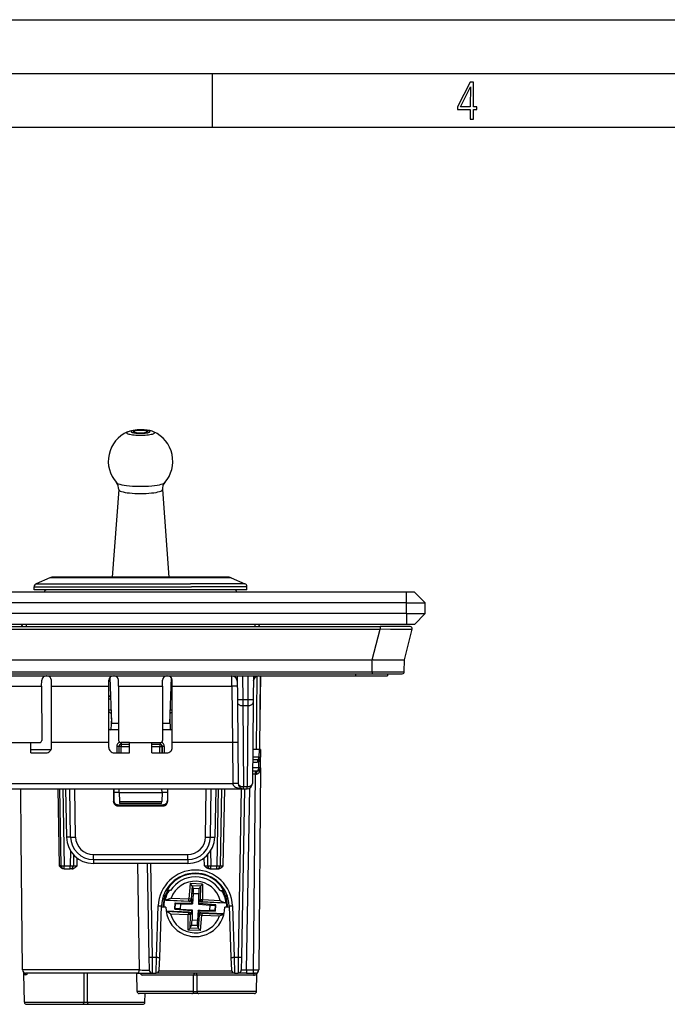
# Model space of a CAD drawing. Extents: x 0 to 420, y 0 to 297.
# Drawn here: x 151 to 212, y 205 to 297 of the extents above; entities that cross this region are included whole.
import ezdxf

# ---------------------------------------------------------------- set-up
doc = ezdxf.new("R2010")
doc.units = 0
doc.layers.get('0').update_dxf_attribs({"linetype": 'CONTINUOUS'})

msp = doc.modelspace()

# ---------------------------------------------------------------- linework, layer by layer
at = {"color": 7}
for p, q in [((0, 297), (420, 297)), ((0, 297), (420, 297)), ((20.000401, 292), (415, 292)), ((169.376007, 287), (169.376007, 292)), ((25.000401, 287), (410, 287)), ((160.636322, 253.271759), (160.022675, 245.136078)), ((164.702606, 253.27179), (165.316254, 245.136078)), ((154.232269, 245.056671), (152.952301, 244.513657)), ((166.714478, 245.056671), (154.232269, 245.056671)), ((166.527237, 245.136078), (154.622818, 245.136078)), ((170.716125, 245.136078), (166.527237, 245.136078)), ((171.106659, 245.056671), (166.714478, 245.056671)), ((171.106659, 245.056671), (172.386627, 244.513657)), ((187.419464, 243.736084), (92.919464, 243.736084)), ((152.76947, 244.237473), (167.415771, 244.237473)), ((152.76947, 243.936081), (152.76947, 244.237473)), ((167.415771, 243.936081), (152.76947, 243.936081)), ((152.952301, 244.513657), (167.328125, 244.513657)), ((166.961975, 243.739578), (153.716034, 243.739578)), ((166.866089, 243.936081), (153.916, 243.936081)), ((171.422928, 243.936081), (166.866089, 243.936081)), ((171.622894, 243.739578), (166.961975, 243.739578)), ((172.386627, 244.513657), (167.328125, 244.513657)), ((172.569458, 244.237473), (167.415771, 244.237473)), ((172.569458, 243.936081), (167.415771, 243.936081)), ((172.569458, 243.936081), (172.569458, 244.237473)), ((187.419464, 242.736084), (187.419464, 243.736084)), ((188.169464, 243.736084), (187.419464, 243.736084)), ((189.169464, 242.736084), (188.169464, 243.736084)), ((187.419464, 242.736084), (92.919464, 242.736084)), ((187.419464, 241.736084), (187.419464, 242.736084)), ((187.419464, 242.736084), (189.169464, 242.736084)), ((189.169464, 241.736084), (189.169464, 242.736084)), ((187.419464, 241.736084), (92.919464, 241.736084)), ((187.419464, 241.736084), (187.419464, 240.736084)), ((187.419464, 241.736084), (189.169464, 241.736084)), ((189.169464, 241.736084), (188.169464, 240.736084)), ((187.419464, 240.736084), (92.919464, 240.736084)), ((95.378227, 240.536087), (184.960693, 240.536087)), ((95.378227, 240.286316), (184.960693, 240.286316)), ((152.029022, 240.736084), (152.029022, 240.536209)), ((173.309906, 240.736084), (173.309906, 240.536209)), ((184.228333, 237.436081), (184.960693, 240.286316)), ((184.960693, 240.536087), (184.960693, 240.286316)), ((187.76947, 240.536087), (184.960693, 240.536087)), ((187.230804, 237.436081), (187.963165, 240.286316)), ((188.169464, 240.736084), (187.419464, 240.736084)), ((96.110588, 237.436081), (184.228333, 237.436081)), ((184.221313, 236.334335), (184.230927, 237.436081)), ((184.22876, 237.436081), (184.230927, 237.436081)), ((184.314789, 237.436081), (184.230927, 237.436081)), ((184.314789, 237.436081), (187.229614, 237.436081)), ((187.221191, 236.334335), (187.230804, 237.436081)), ((187.230377, 237.436081), (187.229614, 237.436081)), ((96.117622, 236.334335), (184.221313, 236.334335)), ((96.117622, 236.136078), (184.221313, 236.136078)), ((97.667633, 235.936081), (182.671295, 235.936081)), ((153.464874, 235.000534), (153.467499, 235.535477)), ((154.3703, 235.000534), (154.366913, 235.536026)), ((159.718628, 235.000534), (159.722015, 235.536026)), ((159.819946, 235.792496), (159.969467, 231.511078)), ((160.624054, 235.000534), (160.621429, 235.535477)), ((164.714874, 235.000534), (164.717499, 235.535477)), ((165.518982, 235.792496), (165.369461, 231.511078)), ((165.6203, 235.000534), (165.616913, 235.536026)), ((171.177887, 235.000534), (171.173798, 235.936081)), ((171.669464, 235.936081), (171.688446, 233.762131)), ((172.169403, 235.936081), (172.188416, 233.757767)), ((172.669525, 235.936081), (172.650513, 233.757767)), ((173.169464, 235.936081), (173.150482, 233.762131)), ((173.470642, 229.08609), (173.530258, 235.917557)), ((173.763519, 229.08609), (173.823303, 235.936081)), ((173.823303, 235.936081), (173.786865, 231.761078)), ((181.348267, 236.136078), (181.690659, 236.136078)), ((182.664307, 236.136078), (182.671295, 235.936081)), ((182.671295, 235.936081), (185.669464, 235.936081)), ((184.221313, 236.334335), (184.221313, 236.136078)), ((184.221313, 236.334335), (187.221191, 236.334335)), ((184.221313, 236.136078), (187.02121, 236.136078)), ((185.662476, 236.136078), (185.669464, 235.936081)), ((149.374054, 235.000534), (153.464874, 235.000534)), ((153.464874, 235.000534), (153.466904, 229.942459)), ((154.375427, 229.742416), (154.3703, 235.000534)), ((154.3703, 235.000534), (159.718628, 235.000534)), ((159.713501, 229.742416), (159.718628, 235.000534)), ((160.624054, 235.000534), (160.62204, 229.942459)), ((160.624054, 235.000534), (164.714874, 235.000534)), ((164.714874, 235.000534), (164.716888, 229.942459)), ((165.625427, 229.742416), (165.6203, 235.000534)), ((165.6203, 235.000534), (171.177887, 235.000534)), ((171.177887, 235.000534), (171.223785, 229.742416)), ((159.889694, 233.786087), (159.717346, 233.786087)), ((165.621567, 233.786087), (165.449219, 233.786087)), ((171.688446, 233.762131), (171.690964, 233.47226)), ((172.188416, 233.757767), (172.650513, 233.757767)), ((172.188416, 233.757767), (172.190948, 233.178024)), ((172.650513, 233.757767), (172.64798, 233.178024)), ((173.150482, 233.762131), (173.147964, 233.47226)), ((159.925735, 232.759293), (159.7164, 232.759293)), ((165.622513, 232.759293), (165.413177, 232.759293)), ((171.690964, 233.47226), (171.756775, 225.931717)), ((172.190948, 233.178024), (172.64798, 233.178024)), ((172.190948, 233.178024), (172.256744, 225.637482)), ((172.64798, 233.178024), (172.582184, 225.637482)), ((173.147964, 233.47226), (173.082153, 225.931717)), ((159.950668, 232.049362), (159.916534, 230.920395)), ((165.38826, 232.049423), (165.422394, 230.920395)), ((160.622421, 230.920395), (159.916534, 230.920395)), ((160.62265, 231.511078), (159.969467, 231.511078)), ((165.369461, 231.511078), (164.716278, 231.511078)), ((165.422394, 230.920395), (164.716507, 230.920395)), ((150.377563, 229.742416), (152.461365, 229.742416)), ((152.460785, 228.786087), (152.461365, 229.742416)), ((152.460968, 229.08609), (154.333755, 229.08609)), ((152.461365, 229.742416), (153.266708, 229.742416)), ((154.375488, 229.286316), (154.375427, 229.742416)), ((159.713501, 229.742416), (154.375427, 229.742416)), ((159.71344, 229.286316), (159.713501, 229.742416)), ((160.456726, 229.387833), (160.456635, 228.786087)), ((160.656693, 229.386078), (160.656601, 228.786087)), ((160.656693, 229.386078), (160.666031, 229.386078)), ((160.666031, 228.786087), (160.666031, 229.386078)), ((160.865997, 229.386078), (160.666031, 229.386078)), ((161.627563, 229.742416), (160.822235, 229.742416)), ((160.856842, 229.742279), (160.856842, 229.58609)), ((160.856842, 229.58609), (160.865997, 229.58609)), ((160.865997, 229.58609), (161.627655, 229.58609)), ((160.865997, 229.58609), (160.865997, 229.386078)), ((160.865997, 228.786087), (160.865997, 229.386078)), ((160.865997, 229.386078), (161.627777, 229.386078)), ((161.628143, 228.786087), (161.627563, 229.742416)), ((161.627563, 229.742416), (163.711365, 229.742416)), ((163.710785, 228.786087), (163.711365, 229.742416)), ((163.711151, 229.386078), (164.472931, 229.386078)), ((163.711273, 229.58609), (164.472931, 229.58609)), ((163.711365, 229.742416), (164.516693, 229.742416)), ((164.482086, 229.58609), (164.472931, 229.58609)), ((164.472931, 229.58609), (164.472931, 229.386078)), ((164.472931, 229.386078), (164.672897, 229.386078)), ((164.472931, 228.786087), (164.472931, 229.386078)), ((164.482086, 229.742279), (164.482086, 229.58609)), ((164.682236, 229.386078), (164.672897, 229.386078)), ((164.672897, 228.786087), (164.672897, 229.386078)), ((164.682236, 229.386078), (164.682327, 228.786087)), ((164.882202, 229.387833), (164.882294, 228.786087)), ((165.625488, 229.286316), (165.625427, 229.742416)), ((171.223785, 229.742416), (165.625427, 229.742416)), ((171.223572, 229.742416), (171.25679, 225.936081)), ((173.698059, 229.08609), (173.10968, 229.08609)), ((173.698059, 229.08609), (173.69191, 228.380524)), ((173.844254, 229.08609), (173.698059, 229.08609)), ((173.844467, 229.08609), (173.838333, 228.383469)), ((152.460785, 228.786087), (153.87587, 228.786087)), ((160.213058, 228.786087), (161.628143, 228.786087)), ((163.710785, 228.786087), (165.12587, 228.786087)), ((173.101532, 228.152008), (173.612518, 228.152054)), ((173.69191, 228.380524), (173.103516, 228.380524)), ((173.69191, 228.380524), (173.837982, 228.383331)), ((173.829605, 227.383469), (173.838333, 228.383469)), ((173.838333, 228.383118), (173.838135, 228.375031)), ((173.683136, 227.380524), (173.094788, 227.380524)), ((173.099533, 227.923492), (173.533173, 227.923569)), ((173.829605, 227.383469), (173.665543, 208.583466)), ((173.683136, 227.380524), (173.688171, 227.959412)), ((173.829391, 227.383362), (173.683136, 227.380524)), ((173.324493, 226.791321), (173.089645, 226.791321)), ((173.471039, 227.08609), (173.092224, 227.08609)), ((173.324493, 226.791321), (173.165573, 208.580841)), ((173.324493, 227.08609), (173.324493, 226.791321)), ((173.324493, 226.791321), (173.452698, 226.791809)), ((173.529236, 227.08609), (173.471039, 227.08609)), ((123.457176, 225.436081), (172.256744, 225.436081)), ((124.457024, 225.927353), (171.256897, 225.927353)), ((151.566895, 220.786087), (151.526321, 225.436081)), ((154.971191, 225.436081), (155.091461, 218.283463)), ((155.13942, 225.436081), (155.264313, 218.280853)), ((155.439377, 225.436081), (155.56427, 218.280853)), ((155.673553, 225.436081), (155.768005, 220.942307)), ((156.156769, 220.949081), (156.094421, 225.436081)), ((156.619675, 220.952805), (156.557373, 225.436081)), ((160.146027, 225.436081), (160.146393, 224.24649)), ((160.169464, 225.436081), (160.169464, 224.362244)), ((160.669464, 225.08609), (160.681686, 225.436081)), ((164.669464, 225.08609), (164.657242, 225.436081)), ((165.169464, 225.436081), (165.169464, 224.362244)), ((165.192902, 225.436081), (165.192535, 224.24649)), ((168.719254, 220.952805), (168.781555, 225.436081)), ((169.182159, 220.949081), (169.244507, 225.436081)), ((169.665375, 225.436081), (169.570923, 220.942307)), ((169.899551, 225.436081), (169.774658, 218.280853)), ((170.199493, 225.436081), (170.074615, 218.280853)), ((170.374573, 218.280853), (170.499451, 225.436081)), ((171.256897, 225.927353), (171.25679, 225.936081)), ((172.04071, 225.436081), (171.76709, 209.759903)), ((172.340668, 225.436081), (172.067032, 209.759903)), ((172.256744, 225.637482), (172.582184, 225.637482)), ((172.256744, 225.436081), (172.256744, 225.637482)), ((172.256744, 225.436081), (172.582184, 225.436081)), ((172.546387, 208.580841), (172.841858, 225.50882)), ((172.582184, 225.436081), (172.582184, 225.637482)), ((160.669464, 225.08609), (160.169464, 225.08609)), ((160.669464, 225.08609), (160.698395, 224.257599)), ((160.669464, 225.08609), (164.669464, 225.08609)), ((164.669464, 225.08609), (164.640533, 224.257599)), ((165.169464, 225.08609), (164.669464, 225.08609)), ((160.146393, 224.24649), (160.169464, 224.362244)), ((160.545898, 223.845947), (160.568848, 223.96109)), ((160.545898, 223.845947), (164.79303, 223.845947)), ((160.568848, 223.96109), (164.770081, 223.96109)), ((160.698395, 224.257599), (160.705231, 224.061554)), ((160.698395, 224.257599), (164.640533, 224.257599)), ((164.633667, 224.061081), (160.705261, 224.061081)), ((164.633698, 224.061554), (164.640533, 224.257599)), ((164.79303, 223.845947), (164.770081, 223.96109)), ((165.192535, 224.24649), (165.169464, 224.362244)), ((156.156769, 220.949081), (155.768005, 220.942307)), ((169.182159, 220.949081), (169.570923, 220.942307)), ((151.673386, 208.583466), (151.566895, 220.786087)), ((156.149918, 219.663513), (156.125778, 218.280853)), ((156.443207, 219.282043), (156.425735, 218.280853)), ((156.770142, 218.283463), (156.781693, 218.979904)), ((158.276367, 218.860367), (158.276367, 219.31897)), ((158.276367, 219.31897), (167.062561, 219.31897)), ((167.062561, 218.860367), (167.062561, 219.31897)), ((168.613235, 218.280853), (168.600464, 219.012695)), ((168.895721, 219.282043), (168.913193, 218.280853)), ((169.189011, 219.663513), (169.21315, 218.280853)), ((155.264053, 218.280838), (155.091461, 218.283463)), ((155.56427, 218.280853), (156.125778, 218.280853)), ((155.56427, 217.986084), (155.56427, 218.280853)), ((156.125778, 217.986084), (156.125778, 218.280853)), ((158.276367, 218.860367), (167.062561, 218.860367)), ((158.276367, 218.860367), (158.276367, 218.486084)), ((167.062561, 218.486084), (158.276367, 218.486084)), ((162.556747, 208.583466), (162.402374, 218.485947)), ((163.291412, 218.486084), (163.443741, 209.759903)), ((163.59137, 218.486084), (163.743683, 209.759903)), ((167.062561, 218.860367), (167.062561, 218.486084)), ((169.21315, 218.280853), (169.774658, 218.280853)), ((169.21315, 217.986084), (169.21315, 218.280853)), ((169.774658, 217.986084), (169.774658, 218.280853)), ((155.56398, 217.986084), (155.559067, 217.986084)), ((155.56427, 217.986084), (156.125778, 217.986084)), ((156.273926, 217.986084), (156.125778, 217.986084)), ((169.129791, 217.986084), (169.21315, 217.986084)), ((169.21315, 217.986084), (169.774658, 217.986084)), ((169.774658, 217.986084), (169.858017, 217.986084)), ((167.294464, 216.628647), (167.176422, 215.19104)), ((167.475952, 216.422928), (167.294464, 216.628647)), ((168.448212, 216.574371), (167.294464, 216.628647)), ((167.477234, 216.419815), (167.375, 215.174744)), ((167.475952, 216.422928), (167.477234, 216.419815)), ((168.248199, 216.386597), (167.475952, 216.422928)), ((167.477234, 216.419815), (167.579742, 216.167114)), ((168.246658, 216.383621), (168.120865, 216.141663)), ((168.246658, 216.383621), (168.231537, 215.134445)), ((168.248199, 216.386597), (168.246658, 216.383621)), ((168.248199, 216.386597), (168.448212, 216.574371)), ((168.448212, 216.574371), (168.430756, 215.132034)), ((164.959213, 215.486084), (164.799622, 215.486084)), ((165.027191, 215.986084), (165.113815, 215.986084)), ((165.464569, 215.986084), (165.113815, 215.986084)), ((167.575562, 215.674362), (167.498352, 214.733963)), ((168.078766, 215.650681), (167.575562, 215.674362)), ((168.120865, 216.141663), (167.579742, 216.167114)), ((168.078766, 215.650681), (168.069458, 214.882584)), ((170.074341, 215.986084), (170.42511, 215.986084)), ((170.42511, 215.986084), (170.511719, 215.986084)), ((170.739319, 215.486084), (170.579712, 215.486084)), ((164.154251, 209.759903), (164.321564, 214.551254)), ((164.454071, 209.754669), (164.621384, 214.546021)), ((165.01947, 214.436081), (164.617554, 214.436081)), ((164.864716, 215.186081), (164.710052, 215.186081)), ((164.944519, 215.088577), (164.901642, 215.071564)), ((167.252777, 214.960938), (164.901642, 215.071564)), ((165.051178, 215.090881), (167.167023, 214.991333)), ((165.518631, 215.269043), (167.176422, 215.19104)), ((165.862518, 214.226852), (165.890579, 214.823425)), ((165.890579, 214.823425), (165.91925, 214.793015)), ((165.890579, 214.823425), (167.433929, 214.804749)), ((165.89389, 214.25444), (165.91925, 214.793015)), ((166.392517, 214.253571), (166.415726, 214.74707)), ((166.415726, 214.74707), (167.322968, 214.736084)), ((167.167023, 214.991333), (167.176422, 215.19104)), ((167.252777, 214.960938), (167.167023, 214.991333)), ((167.375, 215.174744), (167.176422, 215.19104)), ((167.322968, 214.736084), (167.498352, 214.733963)), ((167.461792, 215.143982), (167.375, 215.174744)), ((167.433929, 214.804749), (167.446014, 214.951859)), ((167.433929, 214.804749), (167.498352, 214.733963)), ((167.461792, 215.143982), (167.446014, 214.951859)), ((168.069458, 214.882584), (168.067352, 214.707199)), ((168.138123, 214.771606), (168.067352, 214.707199)), ((168.067352, 214.707199), (169.146423, 214.618607)), ((168.138123, 214.771606), (168.139908, 214.919205)), ((169.676422, 214.645309), (168.138123, 214.771606)), ((168.142242, 215.111969), (168.139908, 214.919205)), ((168.142242, 215.111969), (168.231537, 215.134445)), ((168.231537, 215.134445), (168.430756, 215.132034)), ((168.33313, 214.910126), (168.421356, 214.932312)), ((170.68428, 214.7995), (168.33313, 214.910126)), ((168.421356, 214.932312), (168.430756, 215.132034)), ((168.421356, 214.932312), (170.537216, 214.832779)), ((168.430756, 215.132034), (170.088562, 215.054031)), ((169.123199, 214.125092), (169.146423, 214.618607)), ((169.61969, 214.079147), (169.64502, 214.617737)), ((169.676422, 214.645309), (169.64502, 214.617737)), ((169.648346, 214.048737), (169.676422, 214.645309)), ((170.921387, 214.436081), (170.51947, 214.436081)), ((170.643188, 214.82048), (170.68428, 214.7995)), ((170.828873, 215.186081), (170.674194, 215.186081)), ((170.917542, 214.546021), (171.084869, 209.754669)), ((171.217361, 214.551254), (171.384674, 209.759903)), ((167.20578, 213.962051), (165.0448, 214.063721)), ((165.048553, 214.037186), (167.117569, 213.93985)), ((165.450378, 213.81813), (167.10817, 213.740143)), ((165.862518, 214.226852), (165.89389, 214.25444)), ((165.862518, 214.226852), (167.400818, 214.100555)), ((166.392517, 214.253571), (167.471588, 214.164978)), ((167.090714, 212.297791), (167.10817, 213.740143)), ((167.117569, 213.93985), (167.10817, 213.740143)), ((167.307404, 213.737732), (167.10817, 213.740143)), ((167.20578, 213.962051), (167.117569, 213.93985)), ((167.292267, 212.488556), (167.307404, 213.737732)), ((167.396698, 213.760193), (167.307404, 213.737732)), ((167.396698, 213.760193), (167.399017, 213.952957)), ((167.400818, 214.100555), (167.399017, 213.952957)), ((167.400818, 214.100555), (167.471588, 214.164978)), ((167.469452, 213.989578), (167.460159, 213.221481)), ((167.471588, 214.164978), (167.469452, 213.989578)), ((168.040573, 214.138199), (167.963379, 213.197815)), ((168.040573, 214.138199), (168.215973, 214.136078)), ((168.104996, 214.067429), (168.040573, 214.138199)), ((168.061707, 212.452347), (168.163925, 213.697433)), ((168.077148, 213.72818), (168.092911, 213.920319)), ((168.077148, 213.72818), (168.163925, 213.697433)), ((168.104996, 214.067429), (168.092911, 213.920319)), ((169.648346, 214.048737), (168.104996, 214.067429)), ((168.163925, 213.697433), (168.362488, 213.681122)), ((168.215973, 214.136078), (169.123199, 214.125092)), ((168.244476, 212.243515), (168.362488, 213.681122)), ((170.447144, 213.809555), (168.286148, 213.911224)), ((168.286148, 213.911224), (168.371887, 213.880829)), ((168.371887, 213.880829), (168.362488, 213.681122)), ((168.362488, 213.681122), (170.020294, 213.603134)), ((168.371887, 213.880829), (170.440903, 213.783493)), ((169.648346, 214.048737), (169.61969, 214.079147)), ((167.292267, 212.488556), (167.41806, 212.730515)), ((167.959183, 212.705048), (167.41806, 212.730515)), ((167.963379, 213.197815), (167.460159, 213.221481)), ((168.061707, 212.452347), (167.959183, 212.705048)), ((167.290726, 212.485565), (167.090714, 212.297791)), ((168.244476, 212.243515), (167.090714, 212.297791)), ((167.290726, 212.485565), (167.292267, 212.488556)), ((168.062958, 212.449234), (167.290726, 212.485565)), ((168.062958, 212.449249), (168.061707, 212.452347)), ((168.062958, 212.449234), (168.244476, 212.243515)), ((173.680115, 210.265717), (173.680359, 210.281723)), ((163.443741, 209.759903), (163.464325, 208.580841)), ((163.743683, 209.759903), (164.154251, 209.759903)), ((163.743683, 209.759903), (163.764282, 208.286087)), ((164.113068, 208.286087), (164.154251, 209.759903)), ((164.412903, 208.575623), (164.454071, 209.754669)), ((171.084869, 209.754669), (171.126038, 208.575623)), ((171.384674, 209.759903), (171.425842, 208.286087)), ((171.384674, 209.759903), (171.76709, 209.759903)), ((171.76709, 209.759903), (171.74649, 208.286087)), ((172.067032, 209.759903), (172.046448, 208.580841)), ((162.556747, 208.583466), (151.673386, 208.583466)), ((151.866028, 205.582596), (151.819717, 208.236099)), ((162.312225, 208.286087), (151.973373, 208.286087)), ((157.412079, 205.582596), (157.414291, 208.286087)), ((157.726852, 205.582596), (157.72464, 208.286072)), ((162.312225, 208.286087), (163.764282, 208.286087)), ((162.349304, 206.582596), (162.31958, 208.286087)), ((167.613312, 208.089569), (162.808395, 208.089569)), ((163.764282, 208.286087), (164.113068, 208.286087)), ((171.425842, 208.286087), (164.113068, 208.286087)), ((171.145569, 208.479095), (164.393341, 208.479095)), ((167.612076, 206.582596), (167.613312, 208.089569)), ((167.926849, 206.582596), (167.925613, 208.089569)), ((173.185608, 208.089569), (167.925613, 208.089569)), ((171.425842, 208.286087), (168.069458, 208.286087)), ((171.425842, 208.286087), (171.74649, 208.286087)), ((172.546387, 208.286087), (171.746902, 208.286087)), ((172.546387, 208.580841), (172.546387, 208.286087)), ((172.546387, 208.580841), (173.165573, 208.580841)), ((172.546387, 208.286087), (173.165573, 208.286087)), ((173.165573, 208.580841), (173.165573, 208.286087)), ((173.165573, 208.286087), (173.365143, 208.286087)), ((173.4729, 206.582596), (173.501465, 208.219193)), ((173.4729, 206.582596), (173.501465, 208.219193)), ((167.612076, 206.582596), (162.349304, 206.582596)), ((167.454681, 206.386078), (162.549286, 206.386078)), ((163.072891, 205.582596), (163.086914, 206.386078)), ((168.084244, 206.386078), (167.454681, 206.386078)), ((173.4729, 206.582596), (167.926849, 206.582596)), ((173.272919, 206.386078), (168.084244, 206.386078)), ((151.866028, 205.582596), (157.412079, 205.582596)), ((152.06601, 205.386078), (157.254684, 205.386078)), ((157.254684, 205.386078), (157.884247, 205.386078)), ((157.726852, 205.582596), (163.072891, 205.582596)), ((157.884247, 205.386078), (162.872925, 205.386078))]:
    msp.add_line(p, q, dxfattribs=at)
for points in [[(193.360916, 287.748749), (193.661591, 287.748749), (193.661591, 288.646057), (193.976349, 288.646057), (193.976349, 288.89975), (193.661591, 288.89975), (193.661591, 291.197083), (193.360916, 291.197083), (192.167618, 288.89975), (192.167618, 288.646057), (193.360916, 288.646057)], [(192.463593, 288.89975), (193.393799, 290.746063), (193.360916, 288.89975)], [(163.087418, 258.535706), (163.183701, 258.546326), (163.271179, 258.559021), (163.348389, 258.573578), (163.41394, 258.589783), (163.466797, 258.60733), (163.505981, 258.625916), (163.530853, 258.645264), (163.541, 258.664978), (163.536224, 258.684753), (163.516632, 258.704285), (163.482529, 258.723145), (163.434525, 258.741119), (163.373413, 258.757843), (163.300278, 258.773041), (163.216339, 258.786438), (163.123047, 258.797821), (163.022003, 258.807007), (162.914902, 258.813812), (162.803619, 258.818115), (162.690033, 258.819885), (162.576111, 258.819061), (162.46376, 258.815674), (162.35495, 258.809753), (162.251511, 258.801392), (162.155228, 258.790771), (162.067749, 258.778076), (161.99054, 258.763519), (161.924988, 258.747314), (161.872131, 258.729767), (161.832947, 258.711182), (161.808075, 258.691833), (161.797928, 258.672119), (161.802704, 258.652344), (161.822296, 258.632812), (161.8564, 258.613953), (161.904404, 258.595978), (161.965515, 258.579254), (162.038651, 258.564056), (162.122589, 258.550659), (162.215881, 258.539276), (162.316925, 258.53009), (162.424026, 258.523285), (162.535309, 258.518982), (162.648895, 258.517212), (162.762817, 258.518036), (162.875168, 258.521423), (162.983978, 258.527344)]]:
    msp.add_lwpolyline(points, close=True, dxfattribs=at)
for points in [[(161.451553, 258.65274), (161.398849, 258.623749), (161.368942, 258.593781), (161.362366, 258.563385), (161.379227, 258.533112), (161.419235, 258.50351), (161.481659, 258.475098), (161.565414, 258.448364), (161.668945, 258.423859), (161.790451, 258.401947), (161.927704, 258.383057), (162.078278, 258.367523), (162.239441, 258.355621), (162.408325, 258.347565), (162.581894, 258.343506), (162.757019, 258.343506), (162.930603, 258.347565), (163.099487, 258.355621), (163.260651, 258.367523), (163.411224, 258.383057), (163.548462, 258.401947), (163.669968, 258.423859), (163.773514, 258.448364), (163.857254, 258.475098), (163.919693, 258.50351), (163.959702, 258.533112), (163.976562, 258.563385), (163.969986, 258.593781), (163.940079, 258.623749), (163.88739, 258.65274)], [(161.451553, 258.65274), (161.471283, 258.661316), (161.548889, 258.69162), (161.627289, 258.717316), (161.70874, 258.739716), (161.828094, 258.766144), (161.958191, 258.788269), (162.089935, 258.805237), (162.157074, 258.812134)], [(163.319458, 258.668549), (163.313416, 258.683899), (163.295349, 258.699005), (163.265656, 258.713501), (163.224838, 258.727173), (163.173676, 258.739777), (163.113129, 258.751038), (163.044312, 258.760742), (162.968506, 258.768768), (162.887146, 258.774902), (162.801712, 258.779053), (162.713821, 258.781158), (162.625107, 258.781158), (162.537216, 258.779053), (162.451782, 258.774902), (162.370422, 258.768768), (162.294617, 258.760742), (162.2258, 258.751038), (162.165253, 258.739777), (162.11409, 258.727173), (162.073273, 258.713501), (162.043579, 258.699005), (162.025513, 258.683899), (162.01947, 258.668549)], [(162.01947, 258.668549), (162.025024, 258.653809), (162.041611, 258.639343), (162.068939, 258.625366), (162.106537, 258.612122), (162.153778, 258.599854), (162.209839, 258.588745), (162.273773, 258.578979), (162.344467, 258.570801), (162.420715, 258.56427), (162.501221, 258.559509), (162.584625, 258.556641), (162.669464, 258.555664), (162.754303, 258.556641), (162.837708, 258.559509), (162.918213, 258.56427), (162.994461, 258.570801), (163.065155, 258.578979), (163.129089, 258.588745), (163.18515, 258.599854), (163.232391, 258.612122), (163.269989, 258.625366), (163.297318, 258.639343), (163.313904, 258.653809), (163.319458, 258.668549)], [(163.88739, 258.65274), (163.813934, 258.682831), (163.740509, 258.708374), (163.666656, 258.730164), (163.630188, 258.739716), (163.533447, 258.761627), (163.403732, 258.78479), (163.272644, 258.802551), (163.138382, 258.81604), (163.000702, 258.825806), (162.860199, 258.832092), (162.646545, 258.835083), (162.504089, 258.832855), (162.363159, 258.827209), (162.224884, 258.818054), (162.157074, 258.812134)], [(160.422913, 253.922882), (160.489868, 253.870911), (160.596527, 253.820923), (160.740967, 253.773926), (160.920532, 253.730743), (161.131958, 253.692139), (161.371399, 253.658844), (161.634476, 253.631439), (161.916412, 253.610413), (162.212067, 253.596222), (162.516068, 253.58905), (162.822845, 253.58905), (163.126846, 253.596222), (163.422516, 253.610413), (163.704453, 253.631439), (163.967529, 253.658844), (164.20697, 253.692139), (164.418396, 253.730743), (164.597961, 253.773926), (164.742401, 253.820923), (164.84906, 253.870911), (164.916016, 253.922882)], [(160.636322, 253.27179), (160.650497, 253.225281), (160.699799, 253.179504), (160.783386, 253.135254), (160.89975, 253.093262), (161.046936, 253.054352), (161.222321, 253.019104), (161.422913, 252.98822), (161.645172, 252.962158), (161.885254, 252.941406), (162.138962, 252.9263), (162.401917, 252.917145), (162.669525, 252.914062), (162.937134, 252.917145), (163.200073, 252.9263), (163.453796, 252.941406), (163.693878, 252.962158), (163.916122, 252.98822), (164.116684, 253.019135), (164.292068, 253.054382), (164.439224, 253.093292), (164.555603, 253.135254), (164.63916, 253.179504), (164.688446, 253.225281), (164.702606, 253.27179)], [(187.963165, 240.286316), (187.962982, 240.285965), (187.962097, 240.285278), (187.95517, 240.283279), (187.941833, 240.281387), (187.896149, 240.277954), (187.817535, 240.274719), (187.578735, 240.270111), (187.255676, 240.26799), (186.863251, 240.268127), (185.946289, 240.2742), (184.960693, 240.286316)], [(171.677887, 234.972656), (171.67276, 234.977203), (171.657562, 234.981567), (171.632599, 234.985657), (171.598419, 234.98938), (171.555634, 234.992706), (171.505219, 234.995514), (171.44812, 234.997772), (171.385529, 234.99942), (171.318695, 235.000458), (171.249023, 235.000824), (171.177887, 235.000549)], [(159.879944, 234.073975), (159.858444, 234.066803), (159.837555, 234.057983), (159.817368, 234.047668), (159.798035, 234.035797), (159.779633, 234.022522), (159.762314, 234.007904), (159.746124, 233.992004), (159.731201, 233.974945), (159.71759, 233.956787)], [(165.621307, 233.956787), (165.607727, 233.974976), (165.592773, 233.992004), (165.576599, 234.007935), (165.559265, 234.022522), (165.540894, 234.035828), (165.521545, 234.047668), (165.501373, 234.057983), (165.480469, 234.066803), (165.458954, 234.073975)], [(171.688446, 233.762146), (171.693542, 233.760925), (171.70871, 233.759857), (171.733643, 233.758911), (171.767822, 233.758118), (171.810577, 233.757477), (171.861023, 233.75705), (171.918121, 233.756775), (171.980743, 233.756744), (172.047577, 233.756897), (172.117279, 233.757233), (172.188416, 233.757751)], [(172.650513, 233.757751), (172.721649, 233.757233), (172.791351, 233.756897), (172.858185, 233.756744), (172.920807, 233.756775), (172.977905, 233.75705), (173.028351, 233.757477), (173.071106, 233.758118), (173.105286, 233.758911), (173.130219, 233.759857), (173.145386, 233.760925), (173.150482, 233.762146)], [(171.690948, 233.47226), (171.696381, 233.429932), (171.711823, 233.388611), (171.736938, 233.348999), (171.77124, 233.312012), (171.814026, 233.27832), (171.86441, 233.248657), (171.921417, 233.223602), (171.983887, 233.203674), (172.050537, 233.18927), (172.120026, 233.180664), (172.190948, 233.17804)], [(172.64798, 233.17804), (172.718903, 233.180664), (172.788391, 233.18927), (172.855042, 233.203674), (172.917511, 233.223602), (172.974518, 233.248657), (173.024902, 233.27832), (173.067688, 233.312012), (173.10199, 233.348999), (173.127106, 233.38858), (173.142548, 233.429932), (173.14798, 233.47226)], [(159.716278, 232.61499), (159.733841, 232.594696), (159.753571, 232.575958), (159.775299, 232.55896), (159.798798, 232.543823), (159.823868, 232.530762), (159.85025, 232.519836), (159.877731, 232.511169), (159.906021, 232.504883), (159.93486, 232.500977)], [(165.404053, 232.500977), (165.432892, 232.504883), (165.461182, 232.511169), (165.488647, 232.519836), (165.515045, 232.530762), (165.540131, 232.543823), (165.563629, 232.55896), (165.585358, 232.575928), (165.605072, 232.594666), (165.62265, 232.61499)], [(160.656693, 229.386078), (160.654205, 229.386322), (160.647797, 229.386566), (160.637573, 229.38678), (160.623764, 229.387024), (160.606628, 229.387207), (160.586487, 229.38739), (160.563782, 229.387543), (160.53894, 229.387634), (160.512466, 229.387756), (160.484879, 229.387817), (160.456726, 229.387817)], [(160.865997, 229.58606), (160.83754, 229.584045), (160.809662, 229.577972), (160.782928, 229.567993), (160.757889, 229.554321), (160.735046, 229.537231), (160.714874, 229.517029), (160.697769, 229.494202), (160.684097, 229.469177), (160.674133, 229.442444), (160.66806, 229.414551), (160.666031, 229.386078)], [(164.672897, 229.386078), (164.670868, 229.414551), (164.664795, 229.442444), (164.654831, 229.469177), (164.641159, 229.494202), (164.624054, 229.517029), (164.603882, 229.537231), (164.581039, 229.554321), (164.556, 229.567993), (164.529266, 229.577972), (164.501389, 229.584045), (164.472931, 229.58606)], [(164.882202, 229.387817), (164.854034, 229.387817), (164.826462, 229.387756), (164.799988, 229.387634), (164.775146, 229.387543), (164.752441, 229.38739), (164.7323, 229.387207), (164.715164, 229.387024), (164.701355, 229.38678), (164.691132, 229.386566), (164.684723, 229.386322), (164.682236, 229.386078)], [(171.723663, 229.726288), (171.723541, 229.7267), (171.723358, 229.726974), (171.722717, 229.727524), (171.721085, 229.728333), (171.701111, 229.732178), (171.653931, 229.736115), (171.535263, 229.740662), (171.385605, 229.742722), (171.223785, 229.742416)], [(173.612518, 228.152039), (173.627991, 228.171387), (173.642029, 228.19281), (173.654572, 228.216003), (173.665436, 228.240845), (173.67453, 228.267029), (173.681793, 228.294373), (173.687134, 228.322571), (173.690521, 228.351379), (173.691925, 228.380524)], [(173.71051, 228.169983), (173.7005, 228.151764), (173.69223, 228.131836), (173.685852, 228.110291), (173.681366, 228.087372), (173.678802, 228.063263), (173.678192, 228.038208), (173.679596, 228.01239), (173.682922, 227.986023), (173.688171, 227.959412)], [(173.829605, 227.383469), (173.826111, 227.31012), (173.816849, 227.23735), (173.80162, 227.165543), (173.780029, 227.095108), (173.76593, 227.058914), (173.749786, 227.023407), (173.733276, 226.99202), (173.714844, 226.961517), (173.681046, 226.915207), (173.66185, 226.893372), (173.640991, 226.872696), (173.610474, 226.847458), (173.576752, 226.825653), (173.539764, 226.808319), (173.519165, 226.801422), (173.497681, 226.796234), (173.475449, 226.792969), (173.452698, 226.791809)], [(173.471039, 227.08606), (173.500885, 227.08905), (173.530121, 227.097961), (173.558197, 227.112549), (173.584503, 227.132629), (173.608612, 227.157715), (173.629944, 227.187347), (173.648132, 227.220917), (173.662811, 227.257812), (173.673645, 227.297211), (173.680481, 227.338379), (173.683136, 227.380524)], [(173.529633, 227.08609), (173.518799, 227.08313), (173.508209, 227.074219), (173.498016, 227.059631), (173.488495, 227.039581), (173.479736, 227.014526), (173.472015, 226.984894), (173.465424, 226.951355), (173.460083, 226.91449), (173.456146, 226.875092), (173.453674, 226.833923), (173.452698, 226.791809)], [(171.756775, 225.931702), (171.751678, 225.932922), (171.736511, 225.93399), (171.711578, 225.934937), (171.677368, 225.93573), (171.634613, 225.936371), (171.584198, 225.936798), (171.527069, 225.937073), (171.464478, 225.937103), (171.397644, 225.936951), (171.327942, 225.936615), (171.256805, 225.936096)], [(171.756836, 225.927353), (171.75676, 225.92749), (171.756622, 225.927612), (171.756241, 225.927765), (171.754944, 225.92807), (171.740814, 225.92926), (171.68103, 225.930649), (171.549484, 225.930832), (171.256897, 225.927353)], [(171.256897, 225.927368), (171.269318, 225.857056), (171.301392, 225.788391), (171.352478, 225.722595), (171.421539, 225.661102), (171.507263, 225.605072), (171.60791, 225.555603), (171.721466, 225.513733), (171.845673, 225.480286), (171.978058, 225.455872), (172.115997, 225.44104), (172.256744, 225.436096)], [(171.756744, 225.931702), (171.762177, 225.889404), (171.777618, 225.848022), (171.802734, 225.808472), (171.837036, 225.771454), (171.879822, 225.737793), (171.930206, 225.70813), (171.987213, 225.683044), (172.049683, 225.663147), (172.116333, 225.648712), (172.185822, 225.640106), (172.256744, 225.637482)], [(172.582184, 225.637482), (172.653107, 225.640106), (172.722595, 225.648712), (172.789246, 225.663147), (172.851715, 225.683044), (172.908722, 225.70813), (172.959106, 225.737793), (173.001892, 225.771454), (173.036194, 225.808472), (173.06131, 225.848022), (173.076752, 225.889404), (173.082184, 225.931702)], [(156.156769, 220.949097), (156.185532, 220.948975), (156.221786, 220.949005), (156.264908, 220.949158), (156.314148, 220.949463), (156.368683, 220.94989), (156.427536, 220.95047), (156.489716, 220.951172), (156.554123, 220.951935), (156.619675, 220.95282)], [(168.719269, 220.95282), (168.784821, 220.951935), (168.849213, 220.951172), (168.911407, 220.95047), (168.970245, 220.94989), (169.02478, 220.949463), (169.074005, 220.949158), (169.117157, 220.949005), (169.153412, 220.948975), (169.182159, 220.949097)], [(155.559067, 217.986084), (155.512115, 217.989273), (155.466949, 217.998245), (155.423889, 218.0121), (155.38736, 218.027878), (155.352875, 218.046204), (155.319839, 218.066864), (155.288712, 218.089142), (155.250244, 218.120331), (155.2146, 218.152679), (155.170807, 218.196487), (155.143463, 218.225662), (155.091461, 218.283463)], [(155.264313, 218.280853), (155.26738, 218.280151), (155.276489, 218.279602), (155.291443, 218.279144), (155.311966, 218.27887), (155.337616, 218.278687), (155.367874, 218.278687), (155.40213, 218.27887), (155.439697, 218.279144), (155.479782, 218.279602), (155.521591, 218.280151), (155.56427, 218.280853)], [(156.125778, 218.280853), (156.168457, 218.280151), (156.210266, 218.279602), (156.250366, 218.279144), (156.287918, 218.27887), (156.322174, 218.278687), (156.352432, 218.278687), (156.378082, 218.27887), (156.39859, 218.279144), (156.413559, 218.279602), (156.422668, 218.280151), (156.425735, 218.280853)], [(156.273926, 217.986084), (156.322052, 217.989182), (156.368622, 217.997925), (156.413391, 218.01149), (156.444016, 218.023621), (156.473465, 218.037491), (156.52858, 218.069153), (156.578461, 218.104141), (156.614532, 218.133041), (156.648285, 218.162613), (156.690491, 218.20253), (156.770142, 218.283463)], [(169.129791, 217.986084), (169.075134, 217.9897), (169.02298, 217.999664), (168.982971, 218.01149), (168.945236, 218.025986), (168.90979, 218.042526), (168.876556, 218.060608), (168.845459, 218.079773), (168.816299, 218.099701), (168.78009, 218.126984), (168.746338, 218.1548), (168.704346, 218.192245), (168.62674, 218.267365), (168.613235, 218.280853)], [(168.913177, 218.280853), (168.91626, 218.280151), (168.925385, 218.279602), (168.940338, 218.279144), (168.960846, 218.27887), (168.986481, 218.278687), (169.016754, 218.278687), (169.050995, 218.27887), (169.088562, 218.279144), (169.128662, 218.279602), (169.170471, 218.280151), (169.213165, 218.280853)], [(169.774658, 218.280853), (169.817352, 218.280151), (169.859161, 218.279602), (169.899231, 218.279144), (169.936798, 218.27887), (169.971039, 218.278687), (170.001312, 218.278687), (170.026947, 218.27887), (170.047485, 218.279144), (170.062439, 218.279602), (170.071564, 218.280151), (170.074615, 218.280853)], [(169.858017, 217.986084), (169.912674, 217.9897), (169.964828, 217.999664), (170.004822, 218.01149), (170.042572, 218.025986), (170.078033, 218.042526), (170.111237, 218.060608), (170.142334, 218.079773), (170.171509, 218.099701), (170.207718, 218.126984), (170.241455, 218.1548), (170.283447, 218.192245), (170.361053, 218.267365), (170.374573, 218.280853)], [(167.575562, 215.674377), (167.580841, 215.743774), (167.585144, 215.81189), (167.588409, 215.87735), (167.590607, 215.938904), (167.591644, 215.995361), (167.591522, 216.045593), (167.59021, 216.088654), (167.587799, 216.123688), (167.584259, 216.150024), (167.579742, 216.167114)], [(168.12088, 216.141663), (168.114746, 216.125061), (168.108765, 216.099182), (168.103058, 216.064514), (168.097748, 216.02179), (168.092896, 215.971771), (168.088623, 215.915466), (168.085022, 215.854004), (168.082123, 215.788513), (168.080048, 215.720276), (168.078766, 215.650696)], [(164.321564, 214.55127), (164.364212, 214.549805), (164.406006, 214.548523), (164.446075, 214.547363), (164.483612, 214.546448), (164.517838, 214.545685), (164.548096, 214.545166), (164.57373, 214.544861), (164.594238, 214.5448), (164.609192, 214.544983), (164.618317, 214.54538), (164.621384, 214.546021)], [(165.518631, 215.269043), (165.352005, 215.193695), (165.274063, 215.159241), (165.210052, 215.132721), (165.177414, 215.120346), (165.12854, 215.104202), (165.10141, 215.097137), (165.075424, 215.092438), (165.051178, 215.090881)], [(165.91925, 214.79303), (165.930878, 214.786499), (165.953156, 214.780029), (165.985687, 214.773834), (166.02771, 214.768005), (166.078278, 214.762665), (166.136322, 214.757935), (166.200562, 214.753967), (166.269562, 214.750763), (166.341797, 214.748474), (166.415741, 214.74707)], [(167.167023, 214.991333), (167.194794, 214.992035), (167.222198, 214.996582), (167.248688, 215.004944), (167.273804, 215.016876), (167.297028, 215.032227), (167.317902, 215.050598), (167.336029, 215.071777), (167.351074, 215.095215), (167.362701, 215.120544), (167.370728, 215.147217), (167.375, 215.174744)], [(168.231537, 215.13446), (168.233185, 215.106628), (168.238678, 215.079315), (168.247894, 215.05304), (168.260651, 215.028259), (168.276703, 215.005493), (168.295776, 214.985229), (168.317444, 214.967773), (168.341339, 214.953522), (168.366943, 214.942749), (168.393799, 214.935608), (168.421356, 214.932312)], [(169.146393, 214.618591), (169.220123, 214.613037), (169.292267, 214.608521), (169.361267, 214.605225), (169.425598, 214.60318), (169.483826, 214.602417), (169.534698, 214.602997), (169.577057, 214.604858), (169.610016, 214.607971), (169.632843, 214.612305), (169.64502, 214.617737)], [(170.088562, 215.054031), (170.247375, 214.963394), (170.321747, 214.921768), (170.382965, 214.889359), (170.414307, 214.873978), (170.461441, 214.853317), (170.487793, 214.843735), (170.513229, 214.836609), (170.537216, 214.832779)], [(170.917542, 214.546021), (170.920624, 214.54538), (170.929718, 214.544983), (170.944702, 214.5448), (170.96521, 214.544861), (170.990845, 214.545166), (171.021088, 214.545685), (171.055328, 214.546448), (171.092865, 214.547363), (171.132935, 214.548523), (171.174713, 214.549805), (171.217377, 214.55127)], [(165.450378, 213.81813), (165.290894, 213.90918), (165.215546, 213.951294), (165.157928, 213.981812), (165.128571, 213.996323), (165.084473, 214.016037), (165.049683, 214.0289)], [(166.392487, 214.25354), (166.318756, 214.259125), (166.246613, 214.263611), (166.177643, 214.266907), (166.113312, 214.268982), (166.055084, 214.269714), (166.004242, 214.269165), (165.961853, 214.267303), (165.928894, 214.26416), (165.906067, 214.259857), (165.89389, 214.254425)], [(167.307404, 213.737732), (167.305756, 213.765564), (167.300262, 213.792847), (167.291046, 213.819153), (167.27829, 213.843933), (167.262207, 213.866669), (167.243134, 213.886963), (167.221466, 213.904388), (167.197601, 213.91864), (167.171967, 213.929443), (167.145142, 213.936554), (167.117554, 213.93985)], [(168.371887, 213.880829), (168.344116, 213.880127), (168.316742, 213.875549), (168.290222, 213.867249), (168.265106, 213.855286), (168.241882, 213.839966), (168.221008, 213.821533), (168.202881, 213.800415), (168.187836, 213.776947), (168.176208, 213.751648), (168.168182, 213.724976), (168.16391, 213.697418)], [(169.61969, 214.079163), (169.608063, 214.085693), (169.585785, 214.092133), (169.553253, 214.098328), (169.51123, 214.104187), (169.460663, 214.109497), (169.402618, 214.114258), (169.338379, 214.118225), (169.269379, 214.121399), (169.197144, 214.123718), (169.123199, 214.125092)], [(170.020294, 213.603134), (170.1875, 213.678741), (170.266403, 213.713593), (170.326721, 213.738586), (170.357361, 213.750305), (170.403152, 213.765808), (170.438995, 213.77536)], [(167.41806, 212.73053), (167.424194, 212.747131), (167.430176, 212.77301), (167.435883, 212.807648), (167.441193, 212.850403), (167.446045, 212.900391), (167.450317, 212.956696), (167.453918, 213.018188), (167.456818, 213.083679), (167.458893, 213.151886), (167.460175, 213.221497)], [(167.963348, 213.197815), (167.958099, 213.128418), (167.953766, 213.060303), (167.95047, 212.994812), (167.948303, 212.933289), (167.947266, 212.876831), (167.947418, 212.826599), (167.9487, 212.783508), (167.951111, 212.748474), (167.95462, 212.722168), (167.959167, 212.705078)], [(163.443726, 209.759888), (163.446793, 209.759216), (163.455902, 209.758636), (163.470856, 209.758179), (163.491379, 209.757904), (163.517029, 209.757751), (163.547287, 209.757751), (163.581543, 209.757904), (163.61911, 209.758179), (163.659195, 209.758636), (163.701004, 209.759216), (163.743683, 209.759888)], [(164.154251, 209.759888), (164.196899, 209.758484), (164.238678, 209.757172), (164.278748, 209.756042), (164.316284, 209.755066), (164.350525, 209.754333), (164.380768, 209.753784), (164.406403, 209.753479), (164.42691, 209.753418), (164.441879, 209.753601), (164.450989, 209.754028), (164.454071, 209.754669)], [(171.084869, 209.754669), (171.087921, 209.754028), (171.097046, 209.753601), (171.112, 209.753418), (171.132507, 209.753479), (171.158142, 209.753784), (171.188385, 209.754333), (171.222626, 209.755066), (171.260162, 209.756042), (171.300232, 209.757172), (171.34201, 209.758484), (171.384674, 209.759888)], [(171.76709, 209.759888), (171.809784, 209.759216), (171.851593, 209.758636), (171.891663, 209.758179), (171.92923, 209.757904), (171.96347, 209.757751), (171.993744, 209.757751), (172.019379, 209.757904), (172.039917, 209.758179), (172.054871, 209.758636), (172.063995, 209.759216), (172.067047, 209.759888)], [(152.141113, 208.286087), (152.11879, 208.229858), (152.093018, 208.182541), (152.07962, 208.163574), (152.066467, 208.148224), (152.043304, 208.128616), (152.023315, 208.119217), (152.006012, 208.116989), (151.989716, 208.120438)], [(162.312225, 208.286072), (162.346832, 208.289124), (162.380737, 208.298096), (162.413269, 208.312927), (162.443771, 208.333191), (162.471619, 208.358582), (162.496262, 208.38855), (162.517197, 208.422485), (162.533997, 208.459717), (162.546356, 208.499512), (162.553986, 208.541046), (162.556732, 208.583466)], [(162.556747, 208.583466), (162.670837, 208.579544), (162.810547, 208.576401), (163.111435, 208.573196), (163.257019, 208.573395), (163.376495, 208.575043), (163.449738, 208.578156), (163.462692, 208.579895), (163.463821, 208.580322), (163.464142, 208.580536), (163.464294, 208.58075), (163.464325, 208.580841)], [(162.598083, 208.286087), (162.599579, 208.285889), (162.603638, 208.284241), (162.629807, 208.264893), (162.664902, 208.233368), (162.758499, 208.141373), (162.808395, 208.089569)], [(167.925629, 208.0896), (167.923828, 208.116455), (167.91922, 208.142822), (167.911896, 208.168152), (167.901978, 208.191956), (167.889618, 208.213837), (167.875092, 208.233398), (167.858673, 208.250275), (167.840576, 208.26416), (167.821198, 208.27478), (167.800903, 208.281982), (167.779999, 208.285645), (167.758942, 208.285645), (167.738037, 208.281982), (167.717743, 208.27478), (167.698364, 208.26416), (167.680267, 208.250275), (167.663849, 208.233398), (167.649323, 208.213837), (167.636963, 208.191956), (167.627045, 208.168152), (167.61972, 208.142822), (167.615112, 208.116455), (167.613312, 208.0896)], [(173.36557, 208.286072), (173.34024, 208.284119), (173.315399, 208.278168), (173.291565, 208.268433), (173.269226, 208.255005), (173.248779, 208.238281), (173.230682, 208.218506), (173.21524, 208.196075), (173.20282, 208.171478), (173.193634, 208.145172), (173.187836, 208.117676), (173.185638, 208.0896)], [(167.454681, 206.386108), (167.476837, 206.388062), (167.498566, 206.394012), (167.519379, 206.403748), (167.53894, 206.417175), (167.556824, 206.433899), (167.572662, 206.453674), (167.586151, 206.476105), (167.597015, 206.500702), (167.605072, 206.527008), (167.610107, 206.554504), (167.612061, 206.582581)], [(167.926849, 206.582581), (167.928802, 206.554504), (167.933868, 206.527008), (167.941895, 206.500702), (167.952789, 206.476105), (167.966278, 206.453674), (167.982117, 206.433899), (167.999969, 206.417175), (168.019531, 206.403748), (168.040375, 206.394012), (168.062103, 206.388062), (168.084259, 206.386108)], [(157.254684, 205.386108), (157.27684, 205.388062), (157.298553, 205.394012), (157.319397, 205.403748), (157.338943, 205.417175), (157.356812, 205.433899), (157.372665, 205.453674), (157.386154, 205.476105), (157.397034, 205.500702), (157.405075, 205.527008), (157.410126, 205.554504), (157.412079, 205.582581)], [(157.726868, 205.582581), (157.728821, 205.554504), (157.733856, 205.527008), (157.741898, 205.500702), (157.752777, 205.476105), (157.766266, 205.453674), (157.782104, 205.433899), (157.799988, 205.417175), (157.819534, 205.403748), (157.840378, 205.394012), (157.862091, 205.388062), (157.884247, 205.386108)]]:
    msp.add_lwpolyline(points, dxfattribs=at)
for centre, radius, start, end in [((162.669464, 255.911102), 3, 113.95198, 221.508899), ((162.669464, 255.911102), 3, 318.491083, 66.047957), ((159.75116, 253.343231), 0.887728, 355.383957, 40.791006), ((165.587555, 253.343307), 0.887522, 139.203927, 184.620481), ((154.622818, 244.136078), 1, 90.000003, 112.988719), ((170.716125, 244.136078), 1, 67.011286, 90.000003), ((153.069458, 244.237473), 0.3, 112.988719, 179.999991), ((153.916, 243.736084), 0.2, 90.000003, 178.999997), ((171.422928, 243.736084), 0.2, 1.000002, 90.000003), ((172.26947, 244.237473), 0.3, 0.000003, 67.01128), ((152.029022, 240.33609), 0.5, 126.869411, 156.421509), ((173.309906, 240.33609), 0.5, 23.578494, 53.130594), ((187.76947, 240.33609), 0.2, 345.589607, 90.000112), ((153.876984, 235.525223), 0.410297, 89.364918, 178.566225), ((153.957443, 235.525299), 0.410246, 1.499306, 90.633994), ((160.131485, 235.525208), 0.410312, 89.366188, 178.487487), ((160.211945, 235.525314), 0.410231, 1.420544, 90.635272), ((165.126984, 235.525223), 0.410297, 89.364918, 178.566225), ((165.207443, 235.525299), 0.410246, 1.499306, 90.633994), ((171.173798, 235.436081), 0.5, 0.5, 90.000003), ((173.665131, 235.436081), 0.5, 90.000003, 179.499994), ((187.02121, 236.33609), 0.2, 270.000004, 359.500001), ((159.944733, 233.779648), 0.306623, 102.258655, 137.832753), ((165.394196, 233.779648), 0.306623, 42.169608, 77.741876), ((159.920197, 231.197708), 0.277558, 222.316924, 269.24214), ((165.418732, 231.197708), 0.277557, 270.757786, 317.681473), ((153.2668, 229.942551), 0.200122, 269.973735, 359.974478), ((153.875671, 229.285828), 0.499775, 270.02348, 0.055863), ((160.213257, 229.285828), 0.499775, 179.944134, 269.976522), ((160.856796, 229.387726), 0.400081, 108.875217, 179.986249), ((160.822144, 229.942551), 0.200122, 180.025663, 270.026253), ((160.856812, 229.385956), 0.200121, 89.988842, 179.963477), ((164.482117, 229.385956), 0.200121, 0.03652, 90.011156), ((164.516785, 229.942551), 0.200122, 269.973735, 359.974477), ((164.482132, 229.387726), 0.400081, 0.013728, 71.125239), ((165.125671, 229.285828), 0.499775, 270.02348, 0.055864), ((173.891144, 227.929398), 0.357397, 141.371187, 180.932562), ((173.616882, 228.407944), 0.255828, 269.022604, 291.47429), ((173.493286, 228.20816), 0.316149, 308.077582, 343.649465), ((173.65419, 228.335709), 0.174474, 288.766523, 330.636849), ((173.965759, 228.17421), 0.17733, 154.529041, 198.078905), ((172.944382, 228.387527), 0.893887, 342.522589, 359.74012), ((173.538345, 228.386078), 0.3, 333.102064, 359.500002), ((173.529617, 227.386078), 0.3, 269.999997, 359.5), ((173.533173, 228.276764), 0.35318, 270.000004, 296.03368), ((172.256744, 225.936081), 0.5, 180.500006, 269.999997), ((172.582184, 225.936081), 0.5, 269.999997, 359.5), ((160.546448, 224.245819), 0.399962, 179.904082, 269.921703), ((160.569733, 224.361084), 0.400119, 179.832365, 269.874855), ((164.769196, 224.361084), 0.400119, 270.125147, 0.16764), ((164.79248, 224.245819), 0.399962, 270.078299, 0.095925), ((158.276367, 220.99501), 2.508921, 181.203679, 269.999799), ((158.276367, 220.980179), 2.119818, 180.840422, 269.999806), ((158.276367, 220.975815), 1.656845, 180.795876, 269.99982), ((167.062561, 220.975815), 1.656846, 270.000202, 359.204125), ((167.062561, 220.980179), 2.119818, 270.000196, 359.15958), ((167.062561, 220.99501), 2.508921, 270.000202, 358.796324), ((155.56427, 218.286087), 0.3, 181.000003, 269.999997), ((156.125778, 218.286087), 0.3, 269.999997, 359), ((156.496643, 227.988907), 9.708894, 269.582611, 271.614231), ((168.787506, 223.420197), 5.141648, 268.057874, 271.400876), ((169.21315, 218.286087), 0.3, 181.000003, 269.999997), ((169.774658, 218.286087), 0.3, 269.999997, 359), ((170.199585, 223.576859), 5.298284, 268.649901, 271.892424), ((167.76947, 214.430847), 3.45, 2, 178.000003), ((167.76947, 214.436081), 3.15, 2, 178.000003), ((167.76947, 214.486053), 3.050014, 29.459712, 150.540279), ((167.76947, 214.486084), 2.75, 33.055732, 146.944266), ((167.76947, 214.436081), 2.400014, 14.920538, 159.69235), ((167.76947, 214.436081), 3, 148.891089, 179.999995), ((167.76947, 214.436081), 2.999726, 148.887906, 179.999991), ((167.76947, 214.436081), 2.899328, 147.68276, 166.994218), ((167.76947, 214.436081), 2.899328, 7.61868, 32.317238), ((167.76947, 214.436081), 2.999726, 0.000006, 31.112089), ((167.76947, 214.436081), 3, 0.000013, 31.108933), ((167.76947, 214.436081), 2.937385, 167.505868, 179.999991), ((165.008362, 214.302185), 0.789381, 86.892505, 94.642229), ((167.76947, 214.436081), 2.75, 179.999995, 360), ((167.26265, 215.160629), 0.199873, 267.16997, 355.22088), ((168.342072, 215.109848), 0.199873, 179.392009, 267.442925), ((170.505798, 214.043549), 0.789381, 79.970662, 87.720386), ((167.76947, 214.436081), 2.937385, 0.000004, 7.107024), ((167.76947, 214.436081), 2.400014, 194.920543, 339.691648), ((167.196869, 213.762314), 0.199873, 359.392013, 87.442923), ((168.276276, 213.711533), 0.199873, 87.169968, 175.220881), ((151.973373, 208.58609), 0.3, 180.500006, 269.999997), ((151.619751, 208.232605), 0.2, 0.999954, 44.987792), ((152.162079, 208.556351), 0.468776, 223.088885, 248.425957), ((151.80072, 208.129272), 0.188776, 357.324772, 68.548619), ((163.764282, 208.58609), 0.3, 181.000003, 269.999997), ((164.113068, 208.58609), 0.3, 269.999997, 357.999999), ((167.76947, 202.149689), 5.942027, 88.494171, 91.505834), ((171.425842, 208.58609), 0.3, 181.999997, 269.999997), ((171.74649, 208.58609), 0.3, 269.999997, 359), ((172.254745, 223.294479), 14.715903, 269.189937, 271.135489), ((173.379715, 223.362778), 14.782874, 269.170027, 271.106673), ((173.182831, 208.545105), 0.455671, 270.349341, 314.351694), ((173.365555, 208.58609), 0.3, 269.999997, 359.5), ((173.701431, 208.215698), 0.2, 132.203543, 179.000011), ((173.701431, 208.215698), 0.2, 132.203543, 179.000011), ((162.549286, 206.58609), 0.2, 181.000003, 269.999997), ((167.76947, 212.421875), 5.841492, 268.456047, 271.543955), ((173.272919, 206.58609), 0.2, 269.999997, 359), ((173.272919, 206.58609), 0.2, 269.999997, 359), ((152.06601, 205.58609), 0.2, 181.000003, 269.999997), ((157.569458, 211.421875), 5.841492, 268.456047, 271.543955), ((162.872925, 205.58609), 0.2, 269.999997, 359)]:
    msp.add_arc(centre, radius, start, end, dxfattribs=at)

doc.saveas('drawing.dxf')
